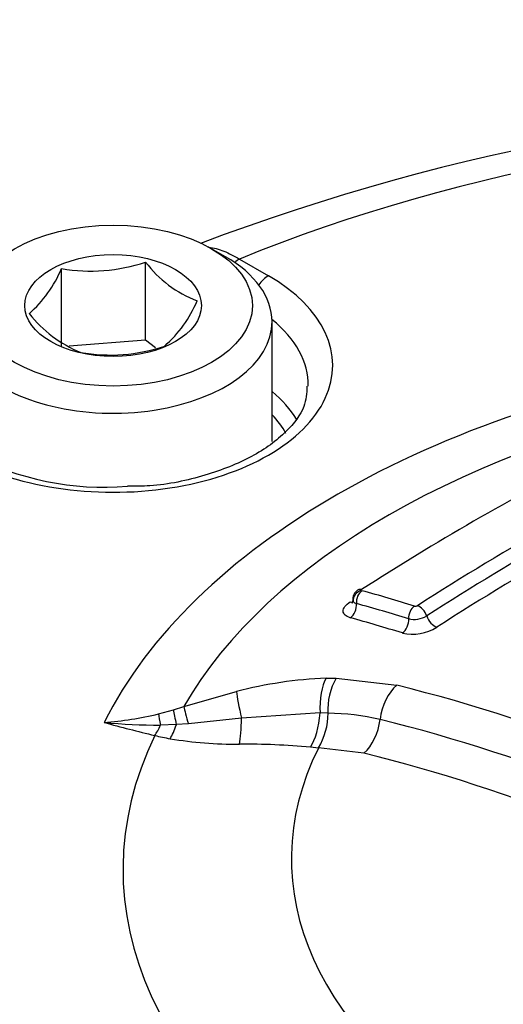
# Paper-space layout 'Sheet1' of a CAD drawing. Units: millimetres. Extents: x 0 to 594, y 0 to 420.
# Drawn here: x 409 to 410, y 373 to 376 of the extents above; entities that cross this region are included whole.
import ezdxf

# ---------------------------------------------------------------- set-up
doc = ezdxf.new("R2010")
doc.units = ezdxf.units.MM
for name, color, linetype in [('II2-04CAP-STD', 7, 'Continuous'), ('II2-04THW-STD', 7, 'Continuous'), ('TSH-1', 7, 'Continuous')]:
    doc.layers.add(name, color=color, linetype=linetype)

# ---------------------------------------------------------------- blocks, each defined once
blk = doc.blocks.new('SE5')
at = {"layer": 'II2-04CAP-STD', "color": 7, "linetype": 'Continuous'}
for p, q in [((409.5032, 375.3119), (409.456, 375.3391)), ((409.5505, 375.3038), (409.6495, 375.2466)), ((408.9443, 375.0052), (408.9443, 375.2716)), ((409.2305, 375.027), (409.2305, 375.2934)), ((409.6618, 374.6813), (409.6618, 375.0907)), ((409.2305, 375.027), (408.9708, 375.0072)), ((409.2649, 375.0012), (409.2305, 375.027)), ((409.8461, 373.8748), (409.8802, 373.8754)), ((409.8802, 373.8754), (410.0868, 373.8508)), ((409.3609, 373.7781), (409.5404, 373.829)), ((409.2746, 373.7531), (409.3256, 373.7668)), ((409.3256, 373.7668), (409.3609, 373.7781)), ((409.8256, 373.7564), (409.5579, 373.7388)), ((409.8525, 373.7554), (409.8256, 373.7564)), ((409.8525, 373.7556), (409.8525, 373.7554)), ((409.5579, 373.7388), (409.3767, 373.7189)), ((409.3355, 373.7166), (409.2813, 373.7151)), ((409.3767, 373.7189), (409.3355, 373.7166)), ((409.8198, 373.6367), (409.7928, 373.6396)), ((409.8203, 373.6376), (409.8198, 373.6367)), ((409.9751, 373.6194), (409.8203, 373.6376))]:
    blk.add_line(p, q, dxfattribs=at)
for centre, radius, start, end in [((412.0958, 368.2789), 7.5677, 69.21872, 110.72372), ((408.5542, 375.4346), 0.4228, 311.4269, 337.3196), ((409.0446, 375.8434), 0.5806, 260.0488, 288.671), ((409.5559, 375.5432), 0.4103, 217.5138, 248.6144), ((409.0162, 375.3243), 0.4228, 311.4269, 337.3196), ((409.1732, 375.3858), 0.4324, 218.3292, 247.7991), ((409.1103, 375.5542), 0.5776, 259.9743, 288.7455), ((409.0884, 375.495), 0.9693, 241.9459, 274.7676), ((414.7968, 366.7018), 8.8995, 117.11236, 122.86778), ((415.1711, 366.3398), 9.2575, 119.40234, 122.79087), ((415.198, 366.3104), 9.2505, 119.40324, 122.78648), ((408.3138, 368.1885), 6.2092, 72.82851, 74.54658), ((409.9531, 374.1485), 0.0193, 217.7107, 258.8998), ((408.3009, 368.1731), 6.1803, 72.81019, 74.5307), ((410.1508, 374.1355), 0.015, 255.4966, 296.7804), ((410.1457, 374.1593), 0.084, 257.4482, 300.8885), ((410.1406, 374.1827), 0.1576, 257.2854, 301.6456), ((409.8991, 372.4773), 1.3985, 92.1747, 104.8617), ((410.0698, 373.7685), 0.2177, 150.5735, 183.3888), ((408.6957, 368.249), 5.7719, 43.94634, 76.05366), ((409.6225, 373.7549), 0.23, 329.3386, 0.1299), ((409.8382, 372.8871), 0.8686, 77.2416, 89.0559), ((409.0048, 374.8641), 1.1433, 274.2477, 283.6496), ((410.4993, 378.8496), 5.3159, 254.6209, 256.5422), ((409.2762, 375.688), 1.9729, 264.5707, 270.1495), ((408.6594, 368.2145), 5.6874, 43.9452, 76.0548), ((409.5585, 374.9596), 1.3139, 256.9658, 259.3012), ((409.5374, 375.0085), 1.3583, 260.5578, 270.5459), ((409.5574, 371.0462), 2.6041, 84.8121, 90.1545), ((408.6216, 368.1751), 5.6099, 43.9612, 76.0388)]:
    blk.add_arc(centre, radius, start, end, dxfattribs=at)
for centre, major_axis, ratio, start_param, end_param in [((412.0959, 373.223), (4.4122, 0), 0.57735, 0.955878, 2.185715), ((409.1201, 375.0907), (0.5417, 0), 0.57735, 2.356194, 6.283185), ((409.1201, 375.0907), (0.5417, 0), 0.57735, 0, 0.785398), ((409.5505, 375.2357), (0.0417, 0.0722), 0.57735, 0.785398, 1.058408), ((409.1201, 374.941), (-0.7486, 0), 0.57735, 0.785398, 3.926991), ((409.6495, 375.1786), (0.0417, 0.0722), 0.57735, 0.785398, 1.379144), ((409.1201, 374.8742), (-0.6652, 0), 0.57735, 3.133227, 3.761265), ((412.0959, 373.223), (-3.1291, 0), 0.57735, 4.991181, 6.002179), ((412.0959, 373.2536), (-2.8819, 0), 0.57735, 5.030605, 5.962518), ((409.1201, 374.6342), (-0.6601, 0), 0.57735, 3.471675, 3.749977), ((409.1201, 374.6008), (-0.6184, 0), 0.57735, 3.450694, 3.645198), ((410.6058, 366.5373), (4.7427, 8.2146), 0.57735, 0.77288, 0.84246), ((409.9741, 374.1421), (-0.0317, -0.02), 0.886407, 4.429691, 5.823308), ((409.9765, 374.1407), (0.01, 0.0361), 0.704276, 0.67735, 2.071225), ((409.9752, 374.1442), (0.0203, -0.0315), 0.543057, 2.584202, 3.097525), ((409.9192, 374.1714), (-0.0226, 0.035), 0.543104, 2.591759, 2.867904), ((409.9192, 374.1171), (0.0111, 0.0402), 0.704106, 3.827257, 5.213252), ((410.1545, 374.0886), (0.0111, 0.0358), 0.693036, 0.698343, 2.093906), ((410.165, 374.0897), (-0.0203, 0.0315), 0.543437, 4.301592, 5.697892), ((411.6547, 365.4222), (-4.8483, 8.3975), 0.57735, -0.557553, -0.530904), ((410.0974, 374.0649), (0.0123, 0.0398), 0.69284, 3.848248, 5.235952), ((410.2153, 374.0845), (-0.0225, 0.035), 0.543484, 1.160082, 2.547856), ((409.8769, 373.7623), (0.0045, -0.1333), 0.386639, 3.694516, 4.744006), ((409.5755, 373.7171), (-0.0337, 0.129), 0.088478, 0.498684, 1.379138), ((410.1144, 373.7387), (-0.0304, -0.1298), 0.618401, 3.830548, 4.889753), ((409.3584, 373.6554), (-0.0335, 0.1291), 0.058547, 0.515617, 1.062061), ((409.3984, 373.6669), (-0.0397, 0.1273), 0.042938, 0.495507, 1.136268), ((409.7742, 373.7504), (0.0132, 0.1327), 0.380147, 3.762775, 4.795016), ((409.3005, 373.6418), (-0.0277, 0.1304), 0.032276, 0.541368, 0.966935), ((409.5402, 373.7604), (0.0001, -0.1333), 0.133889, 0.598039, 1.407666), ((409.9456, 373.7299), (0.0304, 0.1298), 0.618401, 3.85448, 4.889753), ((409.2622, 373.7885), (-0.0304, -0.1298), 0.307205, 0.651887, 1.044207), ((409.3127, 373.7778), (-0.025, -0.131), 0.280439, 0.641054, 1.139231), ((412.0959, 373.223), (2.942, 0), 0.57735, 2.869419, 4.984562), ((412.0959, 373.259), (2.3682, 0), 0.57735, 2.861722, 4.99226), ((412.0959, 372.7813), (-4.8311, 0), 0.57735, 0, 3.153936)]:
    blk.add_ellipse(centre, major_axis=major_axis, ratio=ratio, start_param=start_param, end_param=end_param, dxfattribs=at)
for major_axis in [(-0.475, 0), (0.3009, 0)]:
    blk.add_ellipse((409.1201, 375.1452), major_axis=major_axis, ratio=0.57735, dxfattribs=at)
for points, knots in [([(409.4433, 375.3451), (409.4443, 375.345), (409.4453, 375.3448), (409.4628, 375.3421), (409.48, 375.3374), (409.515, 375.3237), (409.5327, 375.3147), (409.5505, 375.3038)], [0.7422431, 0.7422431, 0.7422431, 0.7422431, 0.75, 0.75, 0.875, 0.875, 1, 1, 1, 1]), ([(409.7809, 374.8705), (409.7802, 374.8454), (409.777, 374.7988), (409.7152, 374.7121), (409.5997, 374.6272), (409.4382, 374.5632), (409.2836, 374.5293), (409.1971, 374.529), (409.1689, 374.529)], [0, 0, 0, 0, 0.157686, 0.341596, 0.538541, 0.731643, 0.924901, 1, 1, 1, 1]), ([(409.9579, 374.1774), (409.9545, 374.1754), (409.9485, 374.1715), (409.941, 374.1619), (409.9367, 374.1514), (409.9369, 374.1451), (409.9371, 374.1426)], [0, 0, 0, 0, 0.251233, 0.531467, 0.840124, 1, 1, 1, 1]), ([(409.9285, 374.0811), (409.9209, 374.0832), (409.9148, 374.0862), (409.9065, 374.0938), (409.9043, 374.0984), (409.9041, 374.1083), (409.9062, 374.1138), (409.9145, 374.1247), (409.9207, 374.1301), (409.9285, 374.1351)], [0, 0, 0, 0, 0.25, 0.25, 0.5, 0.5, 0.75, 0.75, 1, 1, 1, 1]), ([(409.9357, 374.1402), (409.9357, 374.1371), (409.9358, 374.1321), (409.9342, 374.1302), (409.9341, 374.1302), (409.9341, 374.1302)], [0, 0, 0, 0, 0.2577391, 0.5030698, 0.5189179, 0.5189179, 0.5189179, 0.5189179])]:
    blk.add_open_spline(points, degree=3, knots=knots, dxfattribs=at)
at = {"layer": 'II2-04THW-STD', "color": 7, "linetype": 'Continuous'}
blk.add_ellipse((412.0959, 372.7813), major_axis=(-4.8152, 0), ratio=0.57735, start_param=0.910524, end_param=3.215678, dxfattribs=at)
blk.add_open_spline([(428.9613, 376.5568), (428.8806, 376.68), (428.6881, 376.9717), (428.2991, 377.4829), (427.8042, 378.0452), (427.252, 378.5929), (426.6492, 379.1182), (425.9966, 379.6208), (425.2974, 380.0982), (424.5541, 380.5489), (423.77, 380.9715), (422.9478, 381.3647), (422.0908, 381.7274), (421.2018, 382.0587), (420.2839, 382.3578), (419.3401, 382.6241), (418.3734, 382.857), (417.3871, 383.0559), (416.3842, 383.2203), (415.3678, 383.3499), (414.3412, 383.4444), (413.3076, 383.5036), (412.2702, 383.5273), (411.2323, 383.5155), (410.1971, 383.4682), (409.168, 383.3856), (408.148, 383.2678), (407.1405, 383.1151), (406.1486, 382.9278), (405.1753, 382.7064), (404.2237, 382.4514), (403.2968, 382.1633), (402.3976, 381.8427), (401.529, 381.4903), (400.6938, 381.1069), (399.8948, 380.6931), (399.1349, 380.25), (398.4168, 379.7785), (397.7436, 379.2799), (397.1179, 378.7554), (396.5426, 378.207), (396.0205, 377.6365), (395.5539, 377.0462), (395.145, 376.4389), (394.7955, 375.8172), (394.5067, 375.1848), (394.2786, 374.5429), (394.1138, 373.9005), (394.0105, 373.2831), (393.991, 372.9213), (393.9819, 372.7327)], degree=3, knots=[0, 0, 0, 0, 0.011563, 0.032302, 0.05316, 0.074177, 0.09532, 0.116555, 0.137852, 0.159184, 0.18053, 0.20187, 0.223196, 0.244503, 0.265788, 0.287051, 0.308292, 0.329513, 0.350718, 0.371908, 0.393087, 0.414258, 0.435424, 0.45659, 0.477758, 0.49893, 0.520111, 0.541304, 0.562512, 0.583739, 0.604988, 0.626262, 0.647563, 0.668894, 0.690253, 0.71164, 0.733052, 0.75448, 0.775909, 0.797318, 0.818681, 0.839967, 0.861137, 0.882155, 0.902987, 0.92361, 0.944016, 0.964216, 0.984237, 1, 1, 1, 1], dxfattribs=at)

psp = doc.layouts.new('Sheet1')

# ---------------------------------------------------------------- block references
at = {"layer": 'TSH-1'}
psp.add_blockref('SE5', (0, 0), dxfattribs=at)

doc.saveas('drawing.dxf')
